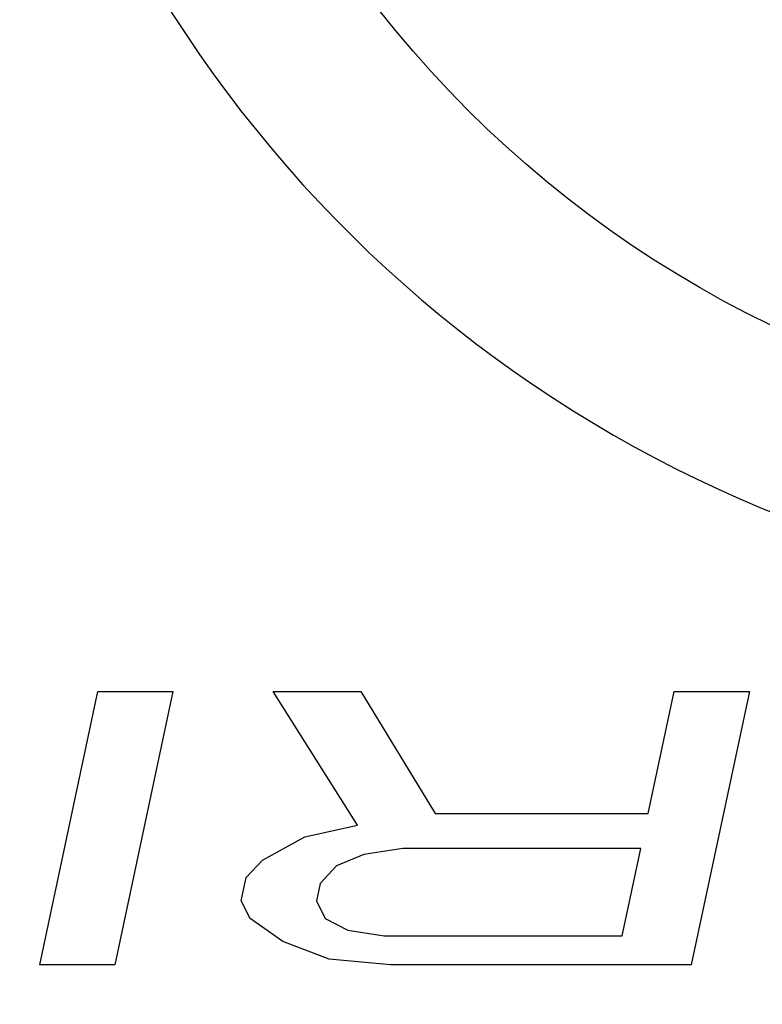
# Model space of a CAD drawing. Units: millimetres. Extents: x 0 to 2940, y 0 to 2079.
# Drawn here: x 955 to 957, y 469 to 472 of the extents above; entities that cross this region are included whole.
import ezdxf

# ---------------------------------------------------------------- set-up
doc = ezdxf.new("R2010")
doc.units = ezdxf.units.MM
doc.header["$MEASUREMENT"] = 0

msp = doc.modelspace()

# ---------------------------------------------------------------- linework, layer by layer
for p, q in [((955.1984, 469.0572), (955.3684, 469.8572)), ((955.3684, 469.8572), (955.5884, 469.8572)), ((955.5884, 469.8572), (955.4184, 469.0572)), ((955.8817, 469.8572), (956.1384, 469.8572)), ((956.1285, 469.4657), (955.8817, 469.8572)), ((956.1384, 469.8572), (956.3558, 469.4998)), ((956.9791, 469.4998), (957.0551, 469.8572)), ((957.0551, 469.8572), (957.2751, 469.8572)), ((957.2751, 469.8572), (957.105, 469.0572)), ((956.3558, 469.4998), (956.9791, 469.4998)), ((955.9746, 469.4317), (956.1285, 469.4657)), ((955.8502, 469.3636), (955.9746, 469.4317)), ((956.2607, 469.3976), (956.1471, 469.3806)), ((956.9574, 469.3976), (956.2607, 469.3976)), ((956.9031, 469.1423), (956.9574, 469.3976)), ((955.8026, 469.3125), (955.8502, 469.3636)), ((956.1471, 469.3806), (956.0665, 469.3466)), ((956.0665, 469.3466), (956.019, 469.2955)), ((955.7882, 469.2444), (955.8026, 469.3125)), ((956.019, 469.2955), (956.0082, 469.2444)), ((955.814, 469.1934), (955.7882, 469.2444)), ((956.0082, 469.2444), (956.034, 469.1934)), ((955.9095, 469.1253), (955.814, 469.1934)), ((956.034, 469.1934), (956.1001, 469.1593)), ((956.1001, 469.1593), (956.2065, 469.1423)), ((956.2065, 469.1423), (956.9031, 469.1423)), ((956.0453, 469.0742), (955.9095, 469.1253)), ((956.225, 469.0572), (956.0453, 469.0742)), ((955.4184, 469.0572), (955.1984, 469.0572)), ((957.105, 469.0572), (956.225, 469.0572))]:
    msp.add_line(p, q)
msp.add_circle((958.7484, 473.8572), 3.25)
for radius, start, end in [(10.5582, 300, 240), (9.75, 294.22385, 245.77615), (7.9, 320.13526, 259.47615), (7.4, 279.14878, 260.85122), (2.167, 189.7656, 260.2344), (2.1, 189.7654, 260.2346), (3.75, 201.7376, 338.2624)]:
    msp.add_arc((958.7484, 473.8572), radius, start, end)

doc.saveas('drawing.dxf')
